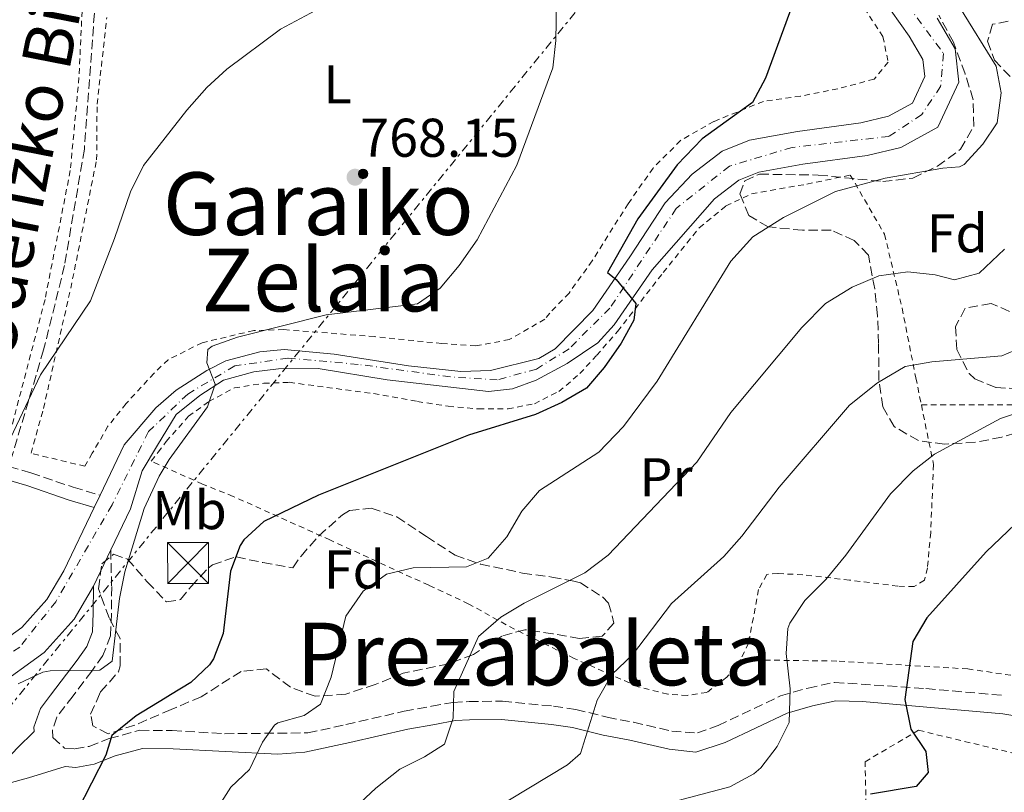
# Model space of a CAD drawing. Units: metres. Extents: x 590059 to 593489, y 4754470 to 4756829.
# Drawn here: x 591730 to 591911, y 4754573 to 4754715 of the extents above; entities that cross this region are included whole.
import ezdxf
from ezdxf.enums import TextEntityAlignment as Align

# ---------------------------------------------------------------- set-up
doc = ezdxf.new("R2010")
doc.units = ezdxf.units.M
doc.header["$MEASUREMENT"] = 0
for name, pattern in [('DGN Style 2', [1.7399219301090239, 1.043953158065414, -0.6959687720436097]), ('DGN Style 3', [2.435890702152634, 1.739921930109024, -0.6959687720436097]), ('DGN Style 4', [2.7856150101045474, 1.391937544087219, -0.6959687720436097, 0.001739921930109024, -0.6959687720436097]), ('DGN Style 7', [3.4798438602180486, 1.565929737098122, -0.6959687720436097, 0.5219765790327072, -0.6959687720436097])]:
    doc.linetypes.add(name, pattern=pattern)
for name, color, linetype, lineweight in [('Camino', 7, 'DGN Style 3', 0), ('Carretera', 9, 'Continuous', 0), ('Cota de punto acotado terreno', 7, 'Continuous', 0), ('Curva de nivel directora', 30, 'Continuous', 30), ('Curva de nivel intermedia', 30, 'Continuous', 0), ('Eje de carretera', 7, 'DGN Style 4', 0), ('Etiqueta de uso rústico', 92, 'Continuous', 0), ('Etiqueta de zona arbolada', 92, 'Continuous', 0), ('Línea de asfalto', 7, 'Continuous', 13), ('Línea eléctrica', 6, 'DGN Style 7', 0), ('Margen derecho', 7, 'Continuous', 0), ('Punto acotado terreno (símbolo)', 7, 'Continuous', 0), ('Senda', 7, 'DGN Style 3', 0), ('Tela metálica o alambrada', 7, 'DGN Style 2', 0), ('Texto de rotulación de espacio menor sin especificar', 7, 'Continuous', 0), ('Texto de Área (paraje) menor', 7, 'Continuous', 0), ('Torre eléctrica', 7, 'Continuous', 0), ('Transformador', 7, 'Continuous', 0), ('Zona arbolada', 92, 'DGN Style 3', 0)]:
    doc.layers.add(name, color=color, linetype=linetype, lineweight=lineweight)
doc.styles.add('Style-Arial', font='arial.ttf')

# ---------------------------------------------------------------- blocks, each defined once
blk = doc.blocks.new('5PATER')
at = {"layer": 'Punto acotado terreno (símbolo)', "linetype": 'Continuous', "lineweight": 0}
h = blk.add_hatch(color=51, dxfattribs=at)
edge = h.paths.add_edge_path()
edge.add_ellipse((0, 0), major_axis=(-0.1095731443231308, -0.1110710700762829), ratio=0.9994222409660317, start_angle=0, end_angle=360)
blk = doc.blocks.new('5TME')
at = {"layer": 'Transformador', "color": 7, "linetype": 'Continuous', "lineweight": 0}
for p, q in [((-0.375, 0.375), (0.375, -0.375)), ((0.3723, 0.3776), (-0.3716, -0.3784))]:
    blk.add_line(p, q, dxfattribs=at)
at = {"layer": 'Transformador', "color": 7, "linetype": 'Continuous', "lineweight": 0, "flags": 128}
blk.add_lwpolyline([(-0.375, -0.375), (0.375, -0.375), (0.375, 0.375), (-0.375, 0.375), (-0.3716, -0.3784)], dxfattribs=at)

msp = doc.modelspace()

# ---------------------------------------------------------------- linework, layer by layer
at = {"layer": 'Camino', "color": 7, "linetype": 'DGN Style 3', "lineweight": 0}
for points in [[(591728.120000001, 4754633.210000002, 765.229999999996), (591732.1399999999, 4754632.020000001, 766.3699999999955), (591739.9400000006, 4754629.380000001, 768.1699999999986), (591744.8400000002, 4754627.900000001, 768.3099999999979)], [(591746.8000000005, 4754617.86, 768.3899999999995), (591746.9799999993, 4754611.140000002, 769.1900000000024), (591746.9400000013, 4754606.250000001, 770.2599999999949), (591746.7800000004, 4754602.100000001, 770.6300000000047), (591745.379999999, 4754598.500000002, 770.7500000000001), (591743.3400000005, 4754595.62, 771.4700000000012), (591739.8799999983, 4754591.060000001, 771.8899999999995), (591736.8999999987, 4754587.140000002, 772.2500000000001), (591736.1000000007, 4754584.82, 772.4700000000012), (591736.1799999989, 4754583.380000001, 773.1900000000023), (591738.3400000003, 4754581.460000001, 773.7299999999959), (591740.2199999979, 4754581.300000002, 774.6900000000024), (591742.86, 4754581.78, 775.4499999999972), (591746.539999999, 4754583.220000002, 776.3699999999955), (591752.1400000004, 4754584.740000002, 777.0099999999948), (591758.1000000016, 4754584.680000002, 778.1199999999955), (591767.6999999994, 4754584.100000001, 779.3899999999995), (591783.0199999993, 4754584.260000002, 781.8300000000019), (591789.9799999997, 4754585.779999999, 781.9700000000014), (591800.6999999996, 4754588.24, 784.050000000003), (591805.6999999997, 4754589.140000001, 784.4100000000036), (591809.6200000002, 4754589.86, 785.5500000000029), (591812.5799999974, 4754590.020000001, 785.8899999999995), (591818.6999999996, 4754590.090000001, 787.7100000000065), (591828.1099999996, 4754589.160000001, 789.5800000000019), (591832.2199999979, 4754588.57, 790.2899999999936), (591837.94, 4754587.130000001, 791.3899999999995), (591842.8099999982, 4754586.210000004, 792.0800000000019), (591849.82, 4754584.570000002, 792.7299999999958), (591854.5000000005, 4754584.25, 793.6900000000023), (591858.3000000003, 4754585.609999999, 794.050000000003), (591869.7800000003, 4754591.050000002, 795.3899999999995), (591874.8200000004, 4754592.490000002, 796.6100000000006), (591879.6999999998, 4754593.53, 797.4499999999972), (591896.4600000015, 4754592.410000001, 800.9900000000052), (591911.0100000004, 4754591.100000001, 804.3999999999943)]]:
    msp.add_polyline3d(points, dxfattribs=at)
at = {"layer": 'Carretera', "color": 9, "linetype": 'Continuous', "lineweight": 0}
for points in [[(591722.4599999998, 4754597.859999999, 764.4499999999972), (591730.4999999999, 4754603.619999999, 764.75), (591735.1000000021, 4754608.74, 764.929999999993), (591738.1799999998, 4754614.02, 765.3500000000058), (591743.760000001, 4754625.66, 768.3099999999977), (591744.8400000007, 4754627.9, 768.3099999999977), (591749.260000002, 4754637.140000001, 766.7299999999959), (591755.0700000012, 4754643.980000001, 767.0099999999949), (591758.8199999996, 4754647.21, 767.4499999999972), (591764.4200000009, 4754650.810000001, 767.6900000000023), (591767.9400000013, 4754652.57, 767.8099999999977), (591774.1799999997, 4754654.250000001, 768.1699999999983), (591778.6600000013, 4754654.650000001, 768.3500000000058), (591787.820000001, 4754653.850000001, 769.3099999999977), (591801.4600000001, 4754651.689999999, 770.029999999999), (591811.1000000006, 4754650.65, 770.3899999999995), (591816.5000000006, 4754650.810000001, 770.6900000000023), (591825.3799999988, 4754653.050000001, 771.2899999999936), (591828.3799999984, 4754654.81, 771.7700000000042), (591835.3000000007, 4754661.850000001, 772.25), (591842.1000000024, 4754671.689999999, 773.3300000000019), (591848.5799999977, 4754681.609999999, 773.929999999993), (591853.5399999998, 4754686.890000002, 774.7100000000065), (591859.0599999984, 4754691.130000001, 774.7700000000042), (591864.0599999985, 4754693.130000002, 775.0099999999949), (591872.8999999987, 4754694.73, 775.3099999999977), (591884.5399999997, 4754696.33, 776.2100000000065), (591889.6200000001, 4754697.529999998, 776.570000000007), (591893.980000001, 4754699.929999999, 776.8099999999977), (591896.2600000009, 4754704.810000001, 776.8699999999953), (591895.8999999987, 4754707.929999999, 776.9900000000052), (591893.3799999997, 4754712.249999999, 777.529999999999), (591888.4600000001, 4754719.29, 778.0099999999949)], [(591898.5399999984, 4754715.550000001, 777.529999999999), (591901.8299999987, 4754709.910000001, 776.9900000000052), (591902.5300000005, 4754703.790000001, 776.8699999999953), (591898.6799999992, 4754695.540000001, 776.8099999999977), (591891.8399999996, 4754691.779999999, 776.570000000007), (591885.6599999993, 4754690.32, 776.2100000000065), (591873.86, 4754688.699999999, 775.3099999999977), (591865.7600000018, 4754687.230000001, 775.0099999999949), (591862.1200000007, 4754685.77, 774.7700000000042), (591857.6599999992, 4754682.350000001, 774.7100000000065), (591846.2199999996, 4754669.290000001, 775.2599999999949), (591839.2600000014, 4754659.210000001, 774.25), (591836.260000002, 4754655.930000001, 773.4199999999983), (591830.6200000002, 4754652.09, 771.9499999999972), (591824.8999999982, 4754649.050000002, 770.6100000000006), (591820.5799999976, 4754647.449999999, 769.7899999999936), (591816.1400000007, 4754646.970000001, 769.7400000000052), (591797.5399999997, 4754649.13, 768.9900000000052), (591784.8599999994, 4754651.210000001, 768.5099999999949), (591777.5799999972, 4754651.130000001, 768.070000000007), (591773.1000000023, 4754650.569999999, 768.9700000000012), (591767.5000000009, 4754649.050000002, 769.9400000000023), (591763.1400000001, 4754646.250000001, 769.7200000000012), (591758.8199999996, 4754642.730000001, 768.5399999999936), (591755.420000002, 4754637.109999999, 766.9600000000065), (591752.579999999, 4754632.42, 766.529999999999), (591750.4299999987, 4754625.439999999, 766.7200000000012), (591746.800000001, 4754617.859999999, 768.3899999999995), (591743.6200000005, 4754611.21, 768.3899999999995), (591740.0700000008, 4754605.119999999, 764.929999999993), (591734.6000000014, 4754599.029999998, 764.75), (591725.3900000001, 4754592.439999999, 764.4499999999972)]]:
    msp.add_polyline3d(points, dxfattribs=at)
at = {"layer": 'Curva de nivel directora', "color": 30, "linetype": 'Continuous', "lineweight": 30, "flags": 128}
for points, elevation in [([(591872.5000000005, 4754719.61), (591867.0199999998, 4754704.490000002), (591864.6100000001, 4754700.080000003), (591855.399999999, 4754693.369999999), (591850.8199999991, 4754688.630000001), (591843.5999999995, 4754678.690000001), (591837.9800000002, 4754668.810000001), (591839.5800000007, 4754667.53), (591843.2199999995, 4754663.130000002), (591842.8199999994, 4754660.09), (591840.5399999995, 4754655.850000001), (591837.4199999992, 4754651.37), (591834.1499999991, 4754647.590000001), (591829.6499999998, 4754644.960000002), (591824.7900000004, 4754642.74), (591812.4999999992, 4754638.970000002), (591784.9399999994, 4754627.930000001), (591774.9399999991, 4754623.060000001), (591771.230000001, 4754619.720000003), (591770.5400000003, 4754618.660000001), (591768.77, 4754613.960000004), (591767.4600000002, 4754602.5), (591765.69, 4754597.84), (591764.9399999991, 4754596.74), (591761.5399999992, 4754593.539999999), (591757.7599999995, 4754591.220000002), (591756.8299999997, 4754590.650000001), (591751.4999999988, 4754587.380000002), (591746.9799999993, 4754583.78), (591745.8999999998, 4754580.180000001), (591740.6200000002, 4754569.86)], 775.0000000000001), ([(591918.1299999993, 4754627.59), (591907.4999999988, 4754617.529999999), (591896.6200000002, 4754605.37), (591894.0799999988, 4754601.040000001), (591892.6199999992, 4754590.41), (591893.6999999988, 4754584.970000002), (591896.4599999993, 4754580.810000001), (591896.8599999994, 4754576.970000003), (591894.7000000002, 4754574.410000001), (591886.2600000001, 4754572.970000002)], 800.0000000000002)]:
    msp.add_lwpolyline(points, dxfattribs=dict(at, elevation=elevation))
at = {"layer": 'Curva de nivel intermedia', "color": 30, "linetype": 'Continuous', "lineweight": 0, "flags": 128}
for points, elevation in [([(591828.6200000015, 4754718.49), (591828.5000000009, 4754711.449999999), (591827.940000002, 4754706.409999999), (591821.3400000016, 4754688.51), (591814.0999999995, 4754674.810000001), (591810.7800000003, 4754670.09), (591807.3000000002, 4754665.930000001), (591803.1400000005, 4754663.09), (591786.380000001, 4754661.050000001), (591770.1, 4754656.970000001), (591765.4400000018, 4754655.32), (591764.6600000019, 4754654.649999999), (591764.4600000007, 4754652.249999999), (591765.9800000006, 4754648.33), (591764.5800000014, 4754644.17), (591757.5400000005, 4754634.499999999), (591755.7100000001, 4754631.439999999), (591752.9600000007, 4754625.489999999), (591749.4200000003, 4754613.859999999), (591748.4000000008, 4754608.96), (591747.1, 4754597.46), (591744.7799999999, 4754595.779999999), (591735.6700000016, 4754595.649999999), (591734.3400000016, 4754595.380000001), (591729.7900000007, 4754593.289999999)], 770), ([(591785.3000000014, 4754717.440000001), (591777.9800000013, 4754713.529999998), (591768.0999999995, 4754706.17), (591764.4200000004, 4754702.789999999), (591760.7500000002, 4754698.67), (591752.7999999997, 4754688.449999999), (591750.4400000017, 4754683.66), (591747.5000000001, 4754675.05), (591743.1000000013, 4754663.609999998), (591733.9100000003, 4754650.009999999), (591728.4200000007, 4754638.42)], 765.0000000000001), ([(591902.6700000009, 4754717.480000001), (591909.3400000005, 4754706.729999999), (591910.2999999995, 4754701.82), (591909.5400000018, 4754696.329999999), (591906.900000002, 4754692.41), (591903.5000000001, 4754688.66), (591902.6200000016, 4754688.249999999), (591899.5800000018, 4754688.01), (591888.9800000003, 4754686.17), (591879.8600000008, 4754683.689999999), (591870.3300000001, 4754678.949999998), (591864.7000000018, 4754675.369999999), (591860.6200000005, 4754670.890000001)], 780), ([(591910.8600000006, 4754673.13), (591906.2600000005, 4754668.730000001), (591901.7000000008, 4754667.449999998), (591898.1400000001, 4754668.409999999), (591893.1700000013, 4754668.970000001), (591887.8100000013, 4754668.190000001), (591882.9100000019, 4754666.130000002), (591878.0300000003, 4754663.099999999), (591873.6700000016, 4754658.730000001), (591860.6500000017, 4754643.109999999), (591854.4199999999, 4754634.01), (591838.1400000012, 4754616.91), (591833.8699999999, 4754613.630000002), (591822.7000000007, 4754608.090000001), (591818.4100000013, 4754605.529999999), (591814.3000000007, 4754601.959999999), (591809.7800000012, 4754591.859999998)], 785.0000000000001), ([(591860.6200000005, 4754670.890000001), (591847.14, 4754648.890000001), (591840.9300000007, 4754640.519999999), (591836.3999999999, 4754635.850000001), (591825.5000000012, 4754628.810000001), (591822.2600000004, 4754625.009999999), (591819.4999999999, 4754620.25), (591816.1, 4754616.329999999), (591812.1000000013, 4754614.729999999), (591802.3, 4754614.57), (591797.4400000008, 4754613.430000001), (591793.1700000016, 4754610.27), (591789.9700000008, 4754605.71), (591787.2599999995, 4754594.500000001), (591785.3399999995, 4754589.539999999), (591782.3399999999, 4754587.46), (591777.5000000007, 4754586.109999999), (591776.9000000017, 4754585.699999998), (591774.6599999998, 4754582.58), (591772.2999999995, 4754577.539999999), (591768.8600000017, 4754574.259999999), (591765.5400000003, 4754569.06)], 780), ([(591915.0600000004, 4754655.449999999), (591910.4300000013, 4754653.539999999), (591897.5400000011, 4754652.409999999), (591892.6300000004, 4754651.529999999), (591887.57, 4754648.579999999), (591882.4400000002, 4754644.430000001), (591869.540000001, 4754629.369999999), (591862.6600000011, 4754620.410000001), (591859.3700000009, 4754616.649999999), (591849.7800000019, 4754608.01), (591842.6200000005, 4754598.570000002), (591838.8200000006, 4754594.970000001), (591836.1000000006, 4754590.249999999), (591833.0200000004, 4754580.49), (591830.66, 4754578.409999999), (591812.9400000017, 4754567.699999998)], 790.0000000000001), ([(591914.8600000015, 4754643.609999999), (591910.1299999997, 4754641.980000001), (591898.0599999996, 4754635.449999999), (591894.1100000001, 4754632.389999999), (591889.9600000016, 4754628.189999999), (591881.7800000008, 4754616.890000001), (591878.0599999992, 4754612.409999999), (591874.2599999994, 4754608.569999998), (591871.4600000011, 4754604.430000001), (591871.1000000011, 4754603.449999998), (591870.7800000014, 4754598.81), (591871.5400000014, 4754592.33), (591871.3400000003, 4754586.17), (591869.1800000012, 4754581.769999999), (591866.1300000001, 4754577.819999999), (591864.9000000008, 4754576.730000001), (591860.4900000007, 4754574.33), (591847.7400000013, 4754570.970000001)], 795), ([(591809.7800000012, 4754591.859999998), (591809.7000000007, 4754586.98), (591808.0700000012, 4754582.210000002), (591804.3800000009, 4754579.859999998), (591799.9100000006, 4754577.619999998), (591795.4600000003, 4754574.100000001), (591790.7799999999, 4754569.699999999), (591787.5400000011, 4754565.539999999), (591785.1200000005, 4754561.179999999), (591784.6199999999, 4754559.939999998), (591783.8300000008, 4754554.96), (591785.3399999995, 4754549.140000001), (591787.6100000005, 4754544.679999999), (591791.6600000006, 4754539.300000001), (591795.3799999999, 4754535.949999998), (591799.9199999997, 4754532.949999998), (591817.2600000001, 4754522.98), (591822.9000000017, 4754518.980000001), (591844.8199999998, 4754505.300000001), (591849.5499999995, 4754502.810000001), (591855.6200000002, 4754499.619999999), (591865.4400000017, 4754493.910000001)], 785.0000000000003)]:
    msp.add_lwpolyline(points, dxfattribs=dict(at, elevation=elevation))
at = {"layer": 'Eje de carretera', "color": 7, "linetype": 'DGN Style 4', "lineweight": 0}
msp.add_polyline3d([(591891.3999999989, 4754720.220000001, 779.929999999993), (591899.7199999981, 4754709.029999999, 776.979999999996), (591899.1499999982, 4754703.000000001, 776.8500000000058), (591895.6999999993, 4754697.830000001, 776.8000000000033), (591889.6799999999, 4754693.810000001, 776.5), (591871.879999999, 4754691.800000003, 775.259999999995), (591860.3999999991, 4754688.36, 774.7700000000042), (591850.6400000004, 4754680.600000001, 774.2599999999949), (591838.4400000006, 4754662.290000001, 773.5000000000001), (591830.9799999996, 4754654.820000002, 772.279999999999), (591824.9499999991, 4754651.090000001, 770.929999999993), (591817.7699999998, 4754649.080000001, 770.2400000000054), (591809.1599999998, 4754649.650000001, 769.9700000000012), (591792.2300000006, 4754651.949999999, 769.2200000000014), (591779.3200000002, 4754653.100000001, 768.2899999999936), (591769.5599999991, 4754651.660000001, 768.3399999999965), (591760.9499999991, 4754646.5, 768.6300000000048), (591753.7699999998, 4754639.610000002, 766.9199999999983), (591747.0500000007, 4754626.15, 767.5899999999965), (591736.7199999976, 4754608.350000001, 765.2500000000001), (591730.1200000015, 4754600.03, 764.6699999999984), (591719.7899999983, 4754593.140000002, 764.550000000003)], dxfattribs=at)
at = {"layer": 'Línea de asfalto', "color": 7, "linetype": 'Continuous', "lineweight": 13, "extrusion": (-0.02441153882000609, -0.050631339809956, 0.998419022355588), "elevation": -254413.6143214476, "flags": 128}
msp.add_lwpolyline([(-1531905.804620483, 4532677.437195882), (-1531905.804620483, 4532679.927898595)], dxfattribs=at)
at = {"layer": 'Línea de asfalto', "color": 7, "linetype": 'Continuous', "lineweight": 13, "extrusion": (0.133561140024774, 0.2793023839233942, 0.9508688659378809), "elevation": 1407738.836199379, "flags": 128}
msp.add_lwpolyline([(1517329.14795047, -4321165.63976984), (1517329.14795047, -4321173.391859881)], dxfattribs=at)
at = {"layer": 'Línea de asfalto', "color": 7, "linetype": 'Continuous', "lineweight": 13}
for points in [[(591744.8400000002, 4754627.900000001, 766.1799999999931), (591749.2600000014, 4754637.140000002, 766.7299999999959), (591755.0700000006, 4754643.980000001, 767.0099999999949), (591758.819999999, 4754647.210000001, 767.4499999999972), (591764.4200000004, 4754650.810000001, 767.6900000000023), (591767.9400000008, 4754652.57, 767.8099999999978), (591774.1799999992, 4754654.250000002, 768.1699999999986), (591778.6600000008, 4754654.650000001, 768.350000000006), (591787.8200000006, 4754653.850000001, 769.3099999999978), (591801.4599999996, 4754651.689999999, 770.0299999999991), (591811.1, 4754650.65, 770.3899999999995), (591816.5000000001, 4754650.810000001, 770.6900000000023), (591825.3799999983, 4754653.050000001, 771.2899999999937), (591828.3799999979, 4754654.810000001, 771.7700000000042), (591835.3000000003, 4754661.850000001, 772.2500000000001), (591842.1000000018, 4754671.690000001, 773.3300000000019), (591848.5799999973, 4754681.61, 773.9299999999931), (591853.5399999993, 4754686.890000002, 774.7100000000065), (591859.0599999981, 4754691.130000002, 774.7700000000042), (591864.0599999981, 4754693.130000004, 775.0099999999949), (591872.8999999983, 4754694.730000001, 775.3099999999977), (591884.5399999992, 4754696.330000001, 776.2100000000065), (591889.6199999996, 4754697.529999999, 776.570000000007), (591893.9800000004, 4754699.930000001, 776.8099999999977), (591896.2600000004, 4754704.810000001, 776.8699999999956), (591895.8999999983, 4754707.930000001, 776.9900000000052), (591893.3799999993, 4754712.25, 777.529999999999), (591888.4599999995, 4754719.290000001, 778.0099999999949)], [(591746.8000000005, 4754617.86, 765.9900000000052), (591750.4299999982, 4754625.439999999, 766.7200000000014), (591752.5799999984, 4754632.420000001, 766.5299999999991), (591755.4200000016, 4754637.109999999, 766.9600000000065), (591758.819999999, 4754642.730000001, 768.5399999999937), (591763.1399999997, 4754646.250000002, 769.7200000000012), (591767.5000000005, 4754649.050000003, 769.9400000000024), (591773.1000000018, 4754650.57, 768.9700000000012), (591777.5799999967, 4754651.130000001, 768.0700000000071), (591784.8599999989, 4754651.210000002, 768.5099999999949), (591797.5399999992, 4754649.130000001, 768.9900000000052), (591816.1400000004, 4754646.970000002, 769.7400000000052), (591820.5799999972, 4754647.45, 769.7899999999936), (591824.8999999977, 4754649.050000003, 770.6100000000007), (591830.6199999999, 4754652.09, 771.9499999999972), (591836.2600000014, 4754655.930000001, 773.4199999999983), (591839.2600000009, 4754659.210000001, 774.2500000000001), (591846.219999999, 4754669.290000002, 775.259999999995), (591857.6599999988, 4754682.350000001, 774.7100000000065), (591862.1200000001, 4754685.77, 774.7700000000042), (591865.7600000014, 4754687.230000001, 775.0099999999949), (591873.8599999994, 4754688.7, 775.3099999999977), (591885.6599999989, 4754690.32, 776.2100000000065), (591891.8399999992, 4754691.78, 776.570000000007), (591898.6799999988, 4754695.540000002, 776.8099999999977), (591902.53, 4754703.790000002, 776.8699999999956), (591901.8299999982, 4754709.910000003, 776.9900000000052), (591898.5399999979, 4754715.550000002, 777.529999999999)], [(591663.0199999993, 4754526.730000002, 757.8600000000007), (591659.8599999987, 4754530.500000001, 758.0899999999967), (591650.4599999997, 4754545.060000001, 759.7100000000065), (591645.6600000008, 4754552.100000001, 759.8300000000019), (591643.9400000019, 4754558.020000001, 759.8300000000019), (591644.3799999978, 4754563.060000001, 759.8300000000019), (591647.420000002, 4754568.900000001, 759.8300000000019), (591653.2600000004, 4754573.300000002, 759.9499999999972), (591660.7800000019, 4754576.82, 760.1900000000024), (591665.7899999986, 4754578.36, 760.5200000000042), (591689.9400000019, 4754585.779999999, 762.1100000000006), (591706.7800000019, 4754591.78, 763.25), (591707.0299999999, 4754591.87, 763.2700000000042), (591722.4599999995, 4754597.86, 764.4499999999972), (591730.4999999994, 4754603.62, 764.75), (591735.1000000016, 4754608.740000002, 764.929999999993), (591738.1799999994, 4754614.020000001, 765.3500000000058), (591743.7600000006, 4754625.660000001, 766.0399999999937)], [(591663.8399999995, 4754535.95, 759.3800000000047), (591660.1099999989, 4754541.380000002, 759.7100000000065), (591651.2600000021, 4754554.740000002, 759.8300000000019), (591650.129999999, 4754558.619999999, 759.8300000000019), (591650.3599999992, 4754561.310000001, 759.8300000000019), (591652.1999999987, 4754564.850000001, 759.8300000000019), (591656.4299999999, 4754568.029999999, 759.9499999999972), (591662.9799999989, 4754571.100000001, 762.320000000007), (591666.5599999975, 4754572.2, 763.5399999999936), (591691.8700000009, 4754579.970000002, 762.1100000000006), (591708.9099999998, 4754586.050000002, 763.25), (591722.9299999988, 4754591.480000001, 764.2700000000042), (591725.3899999997, 4754592.439999999, 764.4499999999972), (591734.6000000008, 4754599.029999999, 764.75), (591740.0700000003, 4754605.12, 764.929999999993), (591743.6199999999, 4754611.210000001, 768.3899999999995)]]:
    msp.add_polyline3d(points, dxfattribs=at)
at = {"layer": 'Línea eléctrica', "color": 6, "linetype": 'DGN Style 7', "lineweight": 0, "extrusion": (-0.2242122540553283, 0.009699094254135624, 0.9744920690811592), "elevation": -85772.4008376782, "flags": 128}
msp.add_lwpolyline([(-4775609.181944442, 375784.8463538788), (-4776297.983696041, 376025.3308623123), (-4777919.361290704, 375654.5115035607)], dxfattribs=at)
at = {"layer": 'Línea eléctrica', "color": 6, "linetype": 'DGN Style 7', "lineweight": 0}
msp.add_polyline3d([(591674.2499999992, 4754558.75, 766.3500000000058), (591721.2399999994, 4754580.439999999, 771.8000000000029), (591844.6400000015, 4754732.02, 774.0399999999936), (591777.8084850664, 4755226.761728856, 765.2528000000021), (591692.9100000008, 4755855.249999999, 754.0899999999965)], dxfattribs=at)
at = {"layer": 'Margen derecho', "color": 7, "linetype": 'Continuous', "lineweight": 0}
for points in [[(591618.9300000003, 4754705.52, 760.8899999999995), (591625.0199999989, 4754705.890000001, 760.4900000000054), (591634.8, 4754707.520000001, 760.0099999999949), (591639.8000000002, 4754707.540000003, 759.8200000000071), (591648.3999999989, 4754706.720000003, 759.6699999999984), (591660.5000000001, 4754705.140000002, 759.8600000000007), (591665.27, 4754704.350000001, 759.9900000000052), (591678.280000001, 4754700.75, 760.320000000007), (591690.609999998, 4754696.550000003, 760.8099999999977), (591694.5599999976, 4754694.410000001, 761.080000000002), (591696.3099999977, 4754692.960000004, 761.2100000000065), (591699.3500000021, 4754689.540000003, 761.350000000006), (591700.6200000016, 4754687.01, 761.3899999999995), (591703.0300000012, 4754679.320000002, 761.3300000000019), (591706.8700000012, 4754665.619999999, 761.6300000000048), (591710.5799999972, 4754654.430000001, 763.1100000000005), (591714.1900000015, 4754644.020000001, 763.9900000000054), (591717.3999999989, 4754637.600000001, 764.8300000000019), (591720.5500000005, 4754633.75, 765.3600000000006), (591723.4099999993, 4754632.050000002, 765.6699999999984), (591731.3999999978, 4754629.670000001, 766.3699999999955), (591739.1900000019, 4754627.029999999, 768.1699999999986), (591743.7600000006, 4754625.660000001, 768.3099999999979)], [(591743.6199999999, 4754611.210000001, 768.3899999999995), (591743.5799999974, 4754606.32, 770.2599999999949), (591743.440000001, 4754602.790000001, 770.6300000000047), (591742.3999999972, 4754600.100000001, 770.7500000000001), (591740.6299999993, 4754597.600000001, 771.4700000000012), (591735.7399999986, 4754591.17, 772.0399999999937), (591733.899999999, 4754588.74, 772.2500000000001), (591732.7099999998, 4754585.290000002, 772.4700000000012), (591732.7500000001, 4754584.5, 772.6499999999943), (591729.6200000008, 4754581.460000001, 773.2899999999937), (591726.6599999992, 4754578.180000001, 773.1499999999944)], [(591727.9200000021, 4754574.980000001, 772.1300000000048), (591731.6999999996, 4754576.020000001, 772.6300000000047), (591738.4299999997, 4754578.070000002, 773.7299999999959), (591740.3799999988, 4754577.910000001, 774.6900000000024), (591743.7800000008, 4754578.53, 775.4499999999972), (591747.6000000007, 4754580.020000001, 776.3699999999955), (591752.6200000009, 4754581.380000004, 777.0099999999948), (591758.2699999993, 4754581.320000002, 778.179999999993), (591777.4999999985, 4754580.330000003, 780.9400000000023), (591782.4400000004, 4754580.720000001, 781.6900000000024), (591790.7199999974, 4754582.490000002, 781.9700000000014), (591801.3700000002, 4754584.940000001, 784.050000000003), (591806.2800000008, 4754585.820000002, 784.4100000000036), (591810.0199999983, 4754586.51, 785.5500000000029), (591812.6900000013, 4754586.65, 785.8899999999995), (591818.5599999988, 4754586.730000001, 787.7100000000065), (591827.7099999995, 4754585.820000002, 789.5800000000019), (591831.5699999997, 4754585.27, 790.2899999999936), (591837.219999998, 4754583.850000001, 791.3899999999995), (591842.0799999973, 4754582.930000002, 792.0700000000071), (591849.3199999993, 4754581.240000002, 792.7299999999958), (591854.239999999, 4754580.740000002, 793.6000000000058), (591859.5900000001, 4754582.5, 794.050000000003), (591870.9699999993, 4754587.9, 795.3899999999995), (591875.6299999973, 4754589.230000001, 796.6100000000006), (591879.9400000012, 4754590.150000001, 797.4499999999972), (591884.8200000006, 4754590.020000001, 798.4900000000054), (591910.5799999967, 4754587.770000001, 804.3999999999943), (591925.2100000004, 4754585.33, 807.600000000006)]]:
    msp.add_polyline3d(points, dxfattribs=at)
at = {"layer": 'Senda', "color": 7, "linetype": 'DGN Style 3', "lineweight": 0}
msp.add_polyline3d([(591729.8799999979, 4754844.310000001, 772.8800000000048), (591743.3699999994, 4754827.540000001, 772.2100000000065), (591751.6199999995, 4754811.310000001, 770.3899999999995), (591758.7699999999, 4754800.290000001, 769.7100000000066), (591763.1499999987, 4754786.800000002, 767.0200000000042), (591767.5799999987, 4754771.400000001, 764.6100000000006), (591768.6700000018, 4754758.490000002, 763.0299999999991), (591761.5700000006, 4754746.27, 761.3099999999978), (591750.6400000005, 4754734.380000001, 760.779999999999), (591746.1700000024, 4754728.290000002, 760.8500000000058), (591743.8000000009, 4754716.430000001, 761.7700000000042), (591741.969999998, 4754691.470000002, 764.3399999999967), (591738.3299999969, 4754670.140000002, 764.2299999999959), (591734.4899999968, 4754654.609999999, 764.75), (591728.120000001, 4754633.210000002, 765.229999999996)], dxfattribs=at)
at = {"layer": 'Tela metálica o alambrada', "color": 7, "linetype": 'DGN Style 2', "lineweight": 0}
for points in [[(591721.4299999997, 4754838.730000001, 771.6499999999943), (591735.4699999997, 4754822.57, 770.8099999999977), (591744.5899999999, 4754810.65, 770.0500000000029), (591746.7300000004, 4754807.42, 769.7700000000042), (591751.5499999998, 4754800.17, 769.1300000000047), (591756.2300000004, 4754791.210000001, 768.2700000000042), (591759.9900000002, 4754782.65, 767.3899999999995), (591762.3799999999, 4754775.850000001, 766.9499999999972), (591763.9800000004, 4754766.17, 766.3699999999953), (591764.0199999996, 4754763.529999999, 765.7299999999959), (591764.0199999996, 4754757.130000001, 765.070000000007), (591761.5800000001, 4754751.689999999, 764.3899999999995), (591756.5, 4754745.77, 764.0500000000029), (591751.54, 4754739.850000001, 763.2700000000042), (591750.2599999999, 4754738.17, 763.1399999999995), (591742.5800000001, 4754728.09, 762.3899999999995), (591741.7000000002, 4754722.33, 761.929999999993), (591741.54, 4754716.810000001, 762.4900000000052), (591740.9800000004, 4754704.65, 763.029999999999), (591739.3799999999, 4754687.529999999, 763.1100000000006), (591734.7400000002, 4754663.859999999, 764.3500000000058), (591728.3399999999, 4754639.380000001, 766.2299999999959)], [(591885.1399999997, 4754717.369999999, 778.7899999999936), (591888.5800000001, 4754712.17, 778.7299999999959), (591889.54, 4754707.449999999, 778.6100000000006), (591886.9400000004, 4754704.33, 778.529999999999), (591880.2999999998, 4754702.57, 778.2899999999936), (591873.4600000001, 4754701.210000001, 777.75), (591866.6200000001, 4754700.25, 777.429999999993), (591857.54, 4754696.57, 776.5500000000029), (591851.3799999999, 4754693.050000001, 776.1900000000023), (591846.3799999999, 4754688.01, 775.9700000000012), (591841.7800000003, 4754681.449999999, 775.3699999999953), (591835.2199999997, 4754670.970000001, 774.6699999999983), (591830.9400000004, 4754665.050000001, 774.1699999999983), (591827.4199999999, 4754661.369999999, 773.2299999999959), (591826.5, 4754660.25, 773.2100000000065), (591819.9800000004, 4754656.49, 772.6699999999983), (591813.8200000003, 4754655.369999999, 772.0099999999949)], [(591813.8200000003, 4754655.369999999, 772.0099999999949), (591807.6200000001, 4754655.77, 771.7100000000065), (591795.2599999999, 4754657.050000001, 771.7100000000065), (591778.5800000001, 4754658.33, 771.1300000000047), (591773.0599999996, 4754658.17, 770.6900000000023), (591763.5800000001, 4754655.930000001, 769.7899999999936), (591757.3399999999, 4754652.810000001, 769.3899999999995), (591754.75, 4754650.33, 769.1999999999972), (591749.6200000001, 4754644.74, 768.7100000000065), (591746.2999999998, 4754640.58, 768.7700000000042), (591743.4199999999, 4754635.619999999, 768.8099999999977), (591742.0599999996, 4754633.220000001, 768.2100000000065), (591732.1799999997, 4754635.619999999, 767.5500000000029), (591734.4600000001, 4754643.859999999, 766.7899999999936), (591739.4600000001, 4754665.930000001, 765.529999999999), (591744.2199999997, 4754689.529999999, 764.25), (591744.2999999998, 4754699.77, 763.9499999999972), (591746.0999999996, 4754715.689999999, 763.4900000000052)], [(591862.4199999999, 4754597.689999999, 794.8500000000058), (591859.9400000004, 4754594.49, 794.6499999999943), (591856.2599999999, 4754591.689999999, 794.3099999999977), (591852.6600000003, 4754591.130000001, 794.0099999999949), (591849.0599999996, 4754591.369999999, 793.5899999999965), (591843.6200000001, 4754592.730000001, 792.8300000000019), (591831.9000000004, 4754597.930000001, 789.5899999999965), (591820.9400000004, 4754603.289999999, 787.4700000000012), (591812.54, 4754607.930000001, 785.2100000000065), (591805.1799999997, 4754611.369999999, 782.8099999999977), (591787.0599999996, 4754619.689999999, 778.1499999999943), (591769.2999999998, 4754627.699999999, 774.6900000000023), (591763.6600000003, 4754629.939999999, 772.4499999999972), (591755.5999999996, 4754633.57, 771.1300000000047), (591754.2599999999, 4754634.180000001, 770.9100000000036), (591755.4900000002, 4754635.800000001, 770.8899999999995), (591756.9800000004, 4754637.779999999, 770.8699999999953), (591761.0999999996, 4754642.41, 771.0899999999965), (591764.8200000003, 4754645.130000001, 771.070000000007), (591769.5, 4754647.609999999, 771.2299999999959), (591774.9400000004, 4754648.49, 771.570000000007), (591779.5800000001, 4754648.65, 771.9700000000012), (591795.0599999996, 4754646.57, 773.1100000000006), (591803.0999999996, 4754645.130000001, 773.8899999999995), (591808.7800000003, 4754644.25, 773.9900000000052), (591814.3399999999, 4754643.77, 774.3099999999977), (591819.7400000002, 4754643.77, 774.5099999999949), (591824.5800000001, 4754644.730000001, 774.6300000000047), (591829.0599999996, 4754646.970000001, 775.070000000007), (591832.9400000004, 4754650.25, 775.1900000000023), (591836.0199999996, 4754653.609999999, 775.9100000000036), (591839.8600000005, 4754658.01, 776.25), (591848.2199999997, 4754668.810000001, 777.9100000000036), (591854.8600000005, 4754677.050000001, 778.4100000000036), (591859.7400000002, 4754681.050000001, 778.5899999999965), (591864.4600000001, 4754683.289999999, 778.8099999999977), (591874.6200000001, 4754685.050000001, 778.9700000000012), (591882.5800000001, 4754686.730000001, 780.3300000000019), (591888.8600000005, 4754675.850000001, 782.6499999999943), (591892.0999999996, 4754662.25, 787.9499999999972), (591894.6200000001, 4754649.449999999, 792.529999999999), (591895.6299999999, 4754644.5, 793.6399999999995)], [(591895.6299999999, 4754644.5, 795.3099999999977), (591923.3799999999, 4754644.49, 796.75), (591933.2199999997, 4754645.609999999, 798.1499999999943), (591942.7400000002, 4754647.689999999, 799.1699999999983), (591951.1399999997, 4754650.49, 799.5899999999965), (591963.1799999997, 4754654.25, 800.8699999999953), (591985.9800000004, 4754662.25, 803.3500000000058), (591990.9000000004, 4754654.890000001, 806.8099999999977), (591994.4600000001, 4754647.609999999, 807.8500000000058), (591996.1399999997, 4754642.57, 809.1300000000047), (591997.4199999999, 4754637.449999999, 810.2899999999936), (592012.2999999998, 4754602.890000001, 819.0099999999949), (592013.7800000003, 4754594.41, 820.9700000000012), (592011.54, 4754589.77, 821.3699999999953), (592008.2199999997, 4754585.850000001, 821.2100000000065), (591998.9800000004, 4754576.41, 820.6699999999983), (591986.5, 4754578.65, 819.7899999999936), (591974.2999999998, 4754580.57, 817.4700000000012), (591948.4199999999, 4754587.930000001, 812.029999999999), (591927.54, 4754592.57, 809.3899999999995), (591904.1399999997, 4754596.01, 802.4100000000036), (591880.0999999996, 4754597.449999999, 798.1699999999983), (591862.4199999999, 4754597.689999999, 794.9100000000036)], [(591895.6299999999, 4754644.5, 793.6399999999995), (591897.8600000005, 4754633.529999999, 796.1100000000006), (591897.3399999999, 4754621.050000001, 798.9900000000052), (591896.7400000002, 4754614.57, 799.7899999999936), (591896.1799999997, 4754612.33, 799.7899999999936), (591894.2999999998, 4754611.130000001, 799.6499999999943), (591891.2999999998, 4754611.210000001, 799.1100000000006), (591882.4600000001, 4754612.33, 796.8300000000019), (591873.8600000005, 4754613.289999999, 796.0099999999949), (591869.2999999998, 4754613.529999999, 795.570000000007), (591867.2599999999, 4754613.369999999, 795.1900000000023), (591865.7400000002, 4754610.57, 795.029999999999), (591863.9000000004, 4754600.730000001, 794.9100000000036), (591862.4199999999, 4754597.689999999, 794.8500000000058)], [(591916.1799999997, 4754541.850000001, 811.7899999999936), (591908.1399999997, 4754544.09, 810.6499999999943), (591902.7800000003, 4754545.609999999, 809.4900000000052), (591886.2199999997, 4754552.25, 805.3699999999953), (591885.7000000002, 4754560.65, 803.9900000000052), (591885.2999999998, 4754578.970000001, 799.2700000000042), (591895.0999999996, 4754584.730000001, 801.9100000000036), (591955.8200000003, 4754570.09, 812.7899999999936)]]:
    msp.add_polyline3d(points, dxfattribs=at)
at = {"layer": 'Zona arbolada', "color": 92, "linetype": 'DGN Style 3', "lineweight": 0}
for points in [[(591915.1799999997, 4754640.01, 798.529999999999), (591910.3799999999, 4754638.57, 797.8099999999977), (591905.54, 4754637.65, 796.9700000000012), (591899.9000000004, 4754637.289999999, 796.8500000000058), (591895.0999999996, 4754637.939999999, 795.5899999999965), (591890.6200000001, 4754640.52, 794.8399999999965), (591888.54, 4754644.17, 794.2100000000065), (591887.8099999996, 4754649.060000001, 793.3899999999995), (591887.7800000003, 4754655.77, 792.529999999999), (591887.5800000001, 4754660.890000001, 791.2899999999936), (591887.0599999996, 4754665.83, 790.7400000000052), (591885.9000000004, 4754672.01, 788.929999999993), (591883.2999999998, 4754674.730000001, 788.6699999999983), (591879.0599999996, 4754676.57, 787.4499999999972), (591873.8200000003, 4754676.57, 786.929999999993), (591867.5, 4754677.210000001, 785.029999999999), (591863.9800000004, 4754679.289999999, 784.1699999999983), (591862.2999999998, 4754683.210000001, 783.9100000000036), (591863.2199999997, 4754685.689999999, 783.8899999999995), (591865.9000000004, 4754686.890000001, 784.0500000000029), (591876.7000000002, 4754686.730000001, 784.0099999999949), (591888.54, 4754685.529999999, 783.7100000000065), (591894.0599999996, 4754686.17, 783.6499999999943), (591898.5599999996, 4754688.34, 783.4799999999959), (591902.8200000003, 4754691.449999999, 783.3300000000019), (591905.2599999999, 4754695.689999999, 783.3099999999977), (591905.1399999997, 4754700.57, 782.9900000000052), (591903.6500000004, 4754705.34, 782.8500000000058), (591901.5, 4754711.130000001, 782.570000000007), (591898.8200000003, 4754716.09, 782.529999999999)], [(591915.1799999997, 4754640.01, 798.529999999999), (591910.3799999999, 4754638.57, 797.8099999999977), (591905.54, 4754637.65, 796.9700000000012), (591899.9000000004, 4754637.289999999, 796.8500000000058), (591895.0999999996, 4754637.939999999, 795.5899999999965), (591890.6200000001, 4754640.52, 794.8399999999965), (591888.54, 4754644.17, 794.2100000000065), (591887.8099999996, 4754649.060000001, 793.3899999999995), (591887.7800000003, 4754655.77, 792.529999999999), (591887.5800000001, 4754660.890000001, 791.2899999999936), (591887.0599999996, 4754665.83, 790.7400000000052), (591885.9000000004, 4754672.01, 788.929999999993), (591883.2999999998, 4754674.730000001, 788.6699999999983), (591879.0599999996, 4754676.57, 787.4499999999972), (591873.8200000003, 4754676.57, 786.929999999993), (591867.5, 4754677.210000001, 785.029999999999), (591863.9800000004, 4754679.289999999, 784.1699999999983), (591862.2999999998, 4754683.210000001, 783.9100000000036), (591863.2199999997, 4754685.689999999, 783.8899999999995), (591865.9000000004, 4754686.890000001, 784.0500000000029), (591876.7000000002, 4754686.730000001, 784.0099999999949), (591888.54, 4754685.529999999, 783.7100000000065), (591894.0599999996, 4754686.17, 783.6499999999943), (591898.5599999996, 4754688.34, 783.4799999999959), (591902.8200000003, 4754691.449999999, 783.3300000000019), (591905.2599999999, 4754695.689999999, 783.3099999999977), (591905.1399999997, 4754700.57, 782.9900000000052), (591903.6500000004, 4754705.34, 782.8500000000058), (591901.5, 4754711.130000001, 782.570000000007), (591898.8200000003, 4754716.09, 782.529999999999)], [(591911.5800000001, 4754714.970000001, 788.8699999999953), (591908.7000000002, 4754714.41, 788.929999999993), (591907.7400000002, 4754711.289999999, 788.4100000000036), (591909.0599999996, 4754707.850000001, 788.25), (591912.9400000004, 4754703.689999999, 788.4100000000036)], [(591911.5800000001, 4754714.970000001, 788.8699999999953), (591908.7000000002, 4754714.41, 788.929999999993), (591907.7400000002, 4754711.289999999, 788.4100000000036), (591909.0599999996, 4754707.850000001, 788.25), (591912.9400000004, 4754703.689999999, 788.4100000000036)], [(591914.0599999996, 4754660.730000001, 793.9100000000036), (591908.4199999999, 4754663.130000001, 793.7100000000065), (591903.6600000003, 4754662.25, 794.0099999999949), (591901.9000000004, 4754658.890000001, 794.7700000000042), (591902.1399999997, 4754654.65, 795.3300000000019), (591904.4100000003, 4754650.26, 795.5500000000029), (591905.4199999999, 4754649.289999999, 795.6100000000006), (591909.3399999999, 4754647.689999999, 795.9900000000052), (591914.2000000002, 4754647.449999999, 797.1600000000036)], [(591914.0599999996, 4754660.730000001, 793.9100000000036), (591908.4199999999, 4754663.130000001, 793.7100000000065), (591903.6600000003, 4754662.25, 794.0099999999949), (591901.9000000004, 4754658.890000001, 794.7700000000042), (591902.1399999997, 4754654.65, 795.3300000000019), (591904.4100000003, 4754650.26, 795.5500000000029), (591905.4199999999, 4754649.289999999, 795.6100000000006), (591909.3399999999, 4754647.689999999, 795.9900000000052), (591914.2000000002, 4754647.449999999, 797.1600000000036)], [(591832.8600000005, 4754601.609999999, 791.2899999999936), (591827.9900000002, 4754602.480000001, 790.5399999999936), (591822.8200000003, 4754603.210000001, 790.2299999999959), (591818.5800000001, 4754602.01, 790.429999999993), (591813.3799999999, 4754598.65, 789.070000000007), (591808.7999999998, 4754596.930000001, 788.0399999999936), (591800.5, 4754595.220000001, 786.9499999999972), (591795.3399999999, 4754593.140000001, 786.029999999999), (591789.9800000004, 4754591.380000001, 785.8699999999953), (591784.3399999999, 4754590.980000001, 784.6300000000047), (591779.7800000003, 4754592.66, 783.6300000000047), (591775.3799999999, 4754596.02, 783.070000000007), (591770.7400000002, 4754595.539999999, 782.1100000000006), (591763.4100000003, 4754590.9, 781.1000000000058), (591757.9000000004, 4754588.539999999, 780.1399999999995), (591751.2599999999, 4754585.699999999, 778.9900000000052), (591746.3399999999, 4754584.100000001, 778.3899999999995), (591743.54, 4754585.539999999, 777.5500000000029), (591743.0999999996, 4754587.699999999, 777.3099999999977), (591744.5700000003, 4754590.949999999, 776.6399999999995), (591744.9400000004, 4754591.779999999, 776.4700000000012), (591748.2400000002, 4754595.5, 775.9499999999972), (591748.54, 4754596.58, 775.7700000000042), (591748.5099999999, 4754601.58, 775.6100000000006), (591746.54, 4754605.380000001, 774.8099999999977), (591744.54, 4754610.74, 774.4700000000012), (591745.1799999997, 4754615.300000001, 774.929999999993), (591747.2999999998, 4754617.060000001, 775.3099999999977), (591749.9000000004, 4754616.180000001, 775.8300000000019), (591753.5, 4754612.02, 776.5899999999965), (591756.8799999999, 4754608.480000001, 776.8800000000047), (591757.0199999996, 4754608.34, 776.8899999999995), (591759.6200000001, 4754608.74, 777.5500000000029), (591761.5800000001, 4754611.140000001, 778.9900000000052), (591764.7100000001, 4754614.539999999, 780.679999999993), (591765.4600000001, 4754615.140000001, 780.9100000000036), (591769.8200000003, 4754616.58, 781.5899999999965), (591774.7000000002, 4754615.539999999, 782.8099999999977), (591780.2599999999, 4754614.58, 782.6900000000023), (591781.7400000002, 4754616.74, 782.1100000000006), (591785.0099999999, 4754620.449999999, 781.4199999999983), (591789.3300000001, 4754624.310000001, 781.5200000000042), (591790.6600000003, 4754625.130000001, 781.7100000000065), (591794.6200000001, 4754625.529999999, 782.429999999993), (591799.3300000001, 4754623.930000001, 782.9900000000052), (591804.7800000003, 4754620.33, 783.2700000000042), (591810.0199999996, 4754616.890000001, 784.5500000000029), (591814.7100000001, 4754615.26, 785.1499999999943), (591822.4199999999, 4754613.609999999, 786.3500000000058), (591827.7800000003, 4754612.890000001, 788.6300000000047), (591831.8300000001, 4754612.130000001, 791.8500000000058), (591833.0199999996, 4754611.850000001, 792.2899999999936), (591837.0599999996, 4754609.24, 792.6499999999943), (591838.2199999997, 4754608.09, 792.75), (591839.1799999997, 4754604.41, 793.0099999999949), (591837.0199999996, 4754602.01, 792.4100000000036), (591832.8600000005, 4754601.609999999, 791.2899999999936)]]:
    msp.add_polyline3d(points, dxfattribs=at)
msp.add_polyline3d([(591814.7100000001, 4754615.26, 785.1499999999943), (591822.4199999999, 4754613.609999999, 786.3500000000058), (591827.7800000003, 4754612.890000001, 788.6300000000047), (591831.8300000001, 4754612.130000001, 791.8500000000058), (591833.0199999996, 4754611.850000001, 792.2899999999936), (591837.0599999996, 4754609.24, 792.6499999999943), (591838.2199999997, 4754608.09, 792.75), (591839.1799999997, 4754604.41, 793.0099999999949), (591837.0199999996, 4754602.01, 792.4100000000036), (591832.8600000005, 4754601.609999999, 791.2899999999936), (591827.9900000002, 4754602.480000001, 790.5399999999936), (591822.8200000003, 4754603.210000001, 790.2299999999959), (591818.5800000001, 4754602.01, 790.429999999993), (591813.3799999999, 4754598.65, 789.070000000007), (591808.7999999998, 4754596.930000001, 788.0399999999936), (591800.5, 4754595.220000001, 786.9499999999972), (591795.3399999999, 4754593.140000001, 786.029999999999), (591789.9800000004, 4754591.380000001, 785.8699999999953), (591784.3399999999, 4754590.980000001, 784.6300000000047), (591779.7800000003, 4754592.66, 783.6300000000047), (591775.3799999999, 4754596.02, 783.070000000007), (591770.7400000002, 4754595.539999999, 782.1100000000006), (591763.4100000003, 4754590.9, 781.1000000000058), (591757.9000000004, 4754588.539999999, 780.1399999999995), (591751.2599999999, 4754585.699999999, 778.9900000000052), (591746.3399999999, 4754584.100000001, 778.3899999999995), (591743.54, 4754585.539999999, 777.5500000000029), (591743.0999999996, 4754587.699999999, 777.3099999999977), (591744.5700000003, 4754590.949999999, 776.6399999999995), (591744.9400000004, 4754591.779999999, 776.4700000000012), (591748.2400000002, 4754595.5, 775.9499999999972), (591748.54, 4754596.58, 775.7700000000042), (591748.5099999999, 4754601.58, 775.6100000000006), (591746.54, 4754605.380000001, 774.8099999999977), (591744.54, 4754610.74, 774.4700000000012), (591745.1799999997, 4754615.300000001, 774.929999999993), (591747.2999999998, 4754617.060000001, 775.3099999999977), (591749.9000000004, 4754616.180000001, 775.8300000000019), (591753.5, 4754612.02, 776.5899999999965), (591756.8799999999, 4754608.480000001, 776.8800000000047), (591757.0199999996, 4754608.34, 776.8899999999995), (591759.6200000001, 4754608.74, 777.5500000000029), (591761.5800000001, 4754611.140000001, 778.9900000000052), (591764.7100000001, 4754614.539999999, 780.679999999993), (591765.4600000001, 4754615.140000001, 780.9100000000036), (591769.8200000003, 4754616.58, 781.5899999999965), (591774.7000000002, 4754615.539999999, 782.8099999999977), (591780.2599999999, 4754614.58, 782.6900000000023), (591781.7400000002, 4754616.74, 782.1100000000006), (591785.0099999999, 4754620.449999999, 781.4199999999983), (591789.3300000001, 4754624.310000001, 781.5200000000042), (591790.6600000003, 4754625.130000001, 781.7100000000065), (591794.6200000001, 4754625.529999999, 782.429999999993), (591799.3300000001, 4754623.930000001, 782.9900000000052), (591804.7800000003, 4754620.33, 783.2700000000042), (591810.0199999996, 4754616.890000001, 784.5500000000029)], close=True, dxfattribs=at)

# ---------------------------------------------------------------- block references
at = {"layer": 'Punto acotado terreno (símbolo)', "color": 7, "linetype": 'Continuous', "lineweight": 0, "xscale": 10, "yscale": 10, "zscale": 10}
msp.add_blockref('5PATER', (591791.6600000006, 4754686.330000001, 768.1499999999946), dxfattribs=at)
at = {"layer": 'Torre eléctrica', "color": 7, "linetype": 'Continuous', "lineweight": 0, "xscale": 10, "yscale": 10, "zscale": 10}
msp.add_blockref('5TME', (591760.980000001, 4754615.460000002, 772.8699999999953), dxfattribs=at)

# ---------------------------------------------------------------- texts
at = {"color": 7, "linetype": 'Continuous', "lineweight": 0, "style": 'Style-Arial'}
msp.add_text('Oderizko Bidea', height=9, rotation=78.91359, dxfattribs=at).set_placement((591737.0613931055, 4754694.926414957, 763.7400000000052), align=Align.CENTER)
at = {"layer": 'Cota de punto acotado terreno', "color": 7, "linetype": 'Continuous', "lineweight": 0, "style": 'Style-Arial'}
msp.add_text('768.15', height=7.000000000000002, dxfattribs=at).set_placement((591792.6200000022, 4754690.080000001, 768.1499999999943))
at = {"layer": 'Etiqueta de uso rústico', "color": 92, "linetype": 'Continuous', "lineweight": 0, "style": 'Style-Arial'}
for s, p in [('L', (591788.4514203778, 4754703.37001, 766.3800000000047)), ('Pr', (591848.7554566074, 4754631.210010001, 783.4600000000065)), ('Mb', (591761.2802462439, 4754625.17001, 771.6699999999983))]:
    msp.add_text(s, height=7.000000000000002, dxfattribs=at).set_placement(p, align=Align.MIDDLE_CENTER)
at = {"layer": 'Etiqueta de zona arbolada', "color": 92, "linetype": 'Continuous', "lineweight": 0, "style": 'Style-Arial'}
for p in [(591902.2074413637, 4754676.010009999, 783.0399999999936), (591791.5374413654, 4754614.260010001, 778.7400000000052)]:
    msp.add_text('Fd', height=7.000000000000002, dxfattribs=at).set_placement(p, align=Align.MIDDLE_CENTER)
at = {"layer": 'Texto de rotulación de espacio menor sin especificar', "color": 7, "linetype": 'Continuous', "lineweight": 0, "style": 'Style-Arial'}
for s, p in [('Garaiko', (591784.9281570826, 4754681.470010002, 767.2599999999949)), ('Zelaia', (591785.7944776335, 4754667.430010001, 768.9900000000052))]:
    msp.add_text(s, height=11.5, dxfattribs=at).set_placement(p, align=Align.MIDDLE_CENTER)
at = {"layer": 'Texto de Área (paraje) menor', "color": 7, "linetype": 'Continuous', "lineweight": 0, "style": 'Style-Arial'}
msp.add_text('Prezabaleta', height=11.5, dxfattribs=at).set_placement((591824.616275812, 4754598.750010001, 782.7299999999959), align=Align.MIDDLE_CENTER)

doc.saveas('drawing.dxf')
